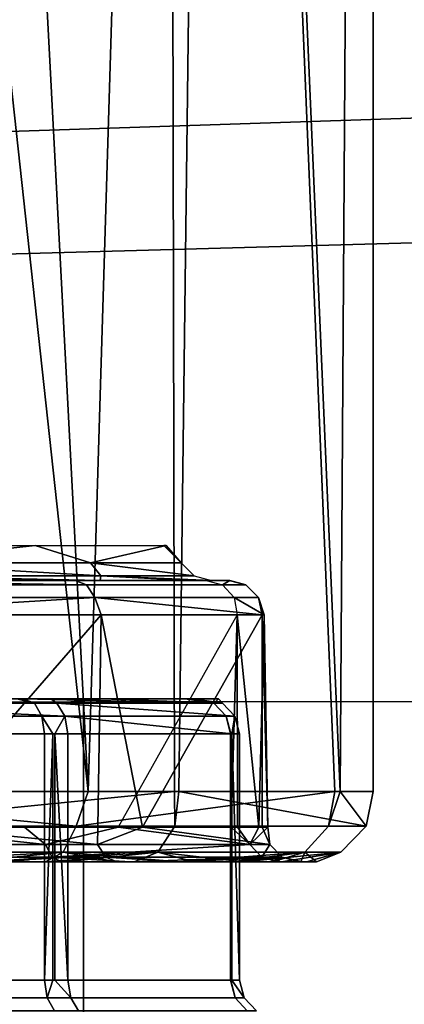
# Model space of a CAD drawing. Units: inches. Extents: x -14 to 147, y -6 to 174.
# Drawn here: x 105 to 106, y 44 to 45 of the extents above; entities that cross this region are included whole.
import ezdxf

# ---------------------------------------------------------------- set-up
doc = ezdxf.new("R2010")
doc.units = ezdxf.units.IN
doc.header["$MEASUREMENT"] = 0
for name, color, linetype in [('SEAT-FABRIC', 5, 'Continuous'), ('SEAT-FRAME', 5, 'Continuous'), ('SEAT-KNOBS', 5, 'Continuous')]:
    doc.layers.add(name, color=color, linetype=linetype)

# ---------------------------------------------------------------- blocks, each defined once
blk = doc.blocks.new('1SAYL_SUSPMIDBCK_ARMS_1T')
at = {"layer": 'SEAT-FABRIC'}
blk.add_3dface([(7.80449, -5.53472, 18.10493), (7.81076, -3.69202, 17.95771), (5.714, -4.10244, 17.97681), (5.70496, -6.14031, 18.24224)], dxfattribs=at)
at = {"layer": 'SEAT-FRAME'}
for points in [[(6.43233, -4.9112, 13.70573), (5.4934, -4.94221, 13.70357), (5.46081, -4.82593, 13.55779), (6.41079, -4.78673, 13.56383)], [(5.4934, -4.94221, 13.70357), (6.43233, -4.9112, 13.70573), (6.41735, -4.98249, 13.89323), (5.34019, -5.01244, 13.89328)], [(5.34019, -5.01244, 13.89328), (6.41735, -4.98249, 13.89323), (6.4225, -5.24466, 14.32855), (5.26145, -5.24585, 14.34308)], [(5.34186, -5.59835, 14.78987), (5.26145, -5.24585, 14.34308), (6.4225, -5.24466, 14.32855), (6.42808, -5.56766, 14.74923)]]:
    blk.add_3dface(points, dxfattribs=at)
at = {"layer": 'SEAT-KNOBS'}
for points in [[(5.81715, -5.29528, 12.12629), (5.81753, -3.37598, 12.13768), (6.0269, -5.29528, 12.17504)], [(5.92589, -3.37598, 12.13405), (6.0269, -5.29528, 12.17504), (5.81753, -3.37598, 12.13768)], [(6.0712, -3.37598, 12.73029), (5.94839, -3.37598, 12.80678), (5.87686, -5.29528, 12.82058)], [(6.07521, -5.29528, 12.73673), (6.0712, -3.37598, 12.73029), (5.87686, -5.29528, 12.82058)], [(5.92589, -3.37598, 12.13405), (6.02154, -3.37598, 12.18509), (6.08501, -3.37598, 12.21896), (6.0269, -5.29528, 12.17504)], [(6.0269, -5.29528, 12.17504), (6.08501, -3.37598, 12.21896), (6.16494, -5.29528, 12.33431)], [(6.07757, -5.29528, 12.73281), (6.10148, -3.37598, 12.71143), (6.0712, -3.37598, 12.73029), (6.07521, -5.29528, 12.73673)], [(6.18639, -5.29528, 12.55231), (6.18639, -3.37598, 12.55231), (6.10148, -3.37598, 12.71143), (6.07757, -5.29528, 12.73281)], [(6.08501, -3.37598, 12.21896), (6.1615, -3.37598, 12.34178), (6.18036, -3.37598, 12.37206), (6.16794, -5.29528, 12.33777)], [(6.16794, -5.29528, 12.33777), (6.16494, -5.29528, 12.33431), (6.08501, -3.37598, 12.21896)], [(6.16794, -5.29528, 12.33777), (6.18036, -3.37598, 12.37206), (6.18639, -3.37598, 12.55231), (6.18639, -5.29528, 12.55231)], [(5.90837, -5.16737, 12.69726), (5.90408, -5.15765, 12.6862), (5.99727, -5.15765, 12.6468)], [(5.90837, -5.16737, 12.69726), (5.99727, -5.15765, 12.6468), (6.02821, -5.16737, 12.61844)], [(6.07047, -5.15765, 12.52537), (6.02821, -5.16737, 12.61844), (5.99727, -5.15765, 12.6468)], [(6.02821, -5.16737, 12.61844), (6.07047, -5.15765, 12.52537), (6.07884, -5.16737, 12.48424)], [(6.0691, -5.15765, 12.48435), (6.07884, -5.16737, 12.48424), (6.07047, -5.15765, 12.52537)], [(5.9103, -5.17459, 12.70428), (5.90837, -5.16737, 12.69726), (6.0339, -5.17459, 12.62299)], [(6.02821, -5.16737, 12.61844), (6.0339, -5.17459, 12.62299), (5.90837, -5.16737, 12.69726)], [(6.0339, -5.17459, 12.62299), (6.02821, -5.16737, 12.61844), (6.08611, -5.17459, 12.48458)], [(6.07884, -5.16737, 12.48424), (6.08611, -5.17459, 12.48458), (6.02821, -5.16737, 12.61844)], [(5.86757, -5.17717, 12.73873), (6.02589, -5.17975, 12.68339), (5.86832, -5.17975, 12.74844)], [(6.01958, -5.17717, 12.67598), (6.02589, -5.17975, 12.68339), (5.86757, -5.17717, 12.73873)], [(5.97061, -5.17717, 12.68971), (5.9103, -5.17459, 12.70428), (6.00178, -5.17717, 12.66862)], [(6.03363, -5.17717, 12.62352), (6.00178, -5.17717, 12.66862), (5.9103, -5.17459, 12.70428)], [(6.0339, -5.17459, 12.62299), (6.03363, -5.17717, 12.62352), (5.9103, -5.17459, 12.70428)], [(6.10567, -5.17717, 12.53586), (6.11514, -5.17975, 12.53815), (6.02589, -5.17975, 12.68339), (6.01958, -5.17717, 12.67598)], [(6.03363, -5.17717, 12.62352), (6.0339, -5.17459, 12.62299), (6.08274, -5.17717, 12.55395)], [(6.08965, -5.17717, 12.52983), (6.08274, -5.17717, 12.55395), (6.0339, -5.17459, 12.62299)], [(6.0339, -5.17459, 12.62299), (6.08611, -5.17459, 12.48458), (6.09584, -5.17717, 12.48503)], [(6.09584, -5.17717, 12.48503), (6.08965, -5.17717, 12.52983), (6.0339, -5.17459, 12.62299)], [(6.10619, -5.17717, 12.53367), (6.09296, -5.17717, 12.3719), (6.10197, -5.17975, 12.36818)], [(6.11514, -5.17975, 12.53815), (6.10619, -5.17717, 12.53367), (6.10197, -5.17975, 12.36818)], [(6.11514, -5.17975, 12.53815), (6.10567, -5.17717, 12.53586), (6.10619, -5.17717, 12.53367)], [(6.02589, -5.17975, 12.68339), (6.03056, -5.18681, 12.68886), (5.86887, -5.18681, 12.75561), (5.86832, -5.17975, 12.74844)], [(6.03056, -5.18681, 12.68886), (6.02589, -5.17975, 12.68339), (6.11514, -5.17975, 12.53815), (6.12213, -5.18681, 12.53983)], [(6.12213, -5.18681, 12.53983), (6.11514, -5.17975, 12.53815), (6.10197, -5.17975, 12.36818), (6.10861, -5.18681, 12.36544)], [(5.87149, -5.19651, 12.75815), (5.86887, -5.18681, 12.75561), (6.03056, -5.18681, 12.68886)], [(6.03056, -5.18681, 12.68886), (6.03417, -5.19651, 12.68938), (5.87149, -5.19651, 12.75815)], [(6.03417, -5.19651, 12.68938), (6.03056, -5.18681, 12.68886), (6.12417, -5.19651, 12.5401)], [(6.12213, -5.18681, 12.53983), (6.12417, -5.19651, 12.5401), (6.03056, -5.18681, 12.68886)], [(6.10861, -5.18681, 12.36544), (6.12536, -5.19651, 12.53813), (6.12213, -5.18681, 12.53983)], [(6.12536, -5.19651, 12.53813), (6.10861, -5.18681, 12.36544), (6.11023, -5.19651, 12.36216)], [(6.12417, -5.19651, 12.5401), (6.12213, -5.18681, 12.53983), (6.12536, -5.19651, 12.53813)], [(6.03417, -5.19651, 12.68938), (5.93076, -5.3153, 12.74882), (5.87149, -5.19651, 12.75815)], [(5.93076, -5.3153, 12.74882), (6.03417, -5.19651, 12.68938), (6.03222, -5.3153, 12.68563)], [(6.03222, -5.3153, 12.68563), (6.03417, -5.19651, 12.68938), (6.05723, -5.3153, 12.67005)], [(6.12417, -5.19651, 12.5401), (6.05723, -5.3153, 12.67005), (6.03417, -5.19651, 12.68938)], [(6.10682, -5.3153, 12.36467), (6.11023, -5.19651, 12.36216), (6.04363, -5.3153, 12.26321)], [(6.05723, -5.3153, 12.67005), (6.12417, -5.19651, 12.5401), (6.12426, -5.3153, 12.54444)], [(6.11023, -5.19651, 12.36216), (6.10682, -5.3153, 12.36467), (6.11038, -5.3153, 12.37039)], [(6.1224, -5.3153, 12.38968), (6.11023, -5.19651, 12.36216), (6.11038, -5.3153, 12.37039)], [(6.11023, -5.19651, 12.36216), (6.1224, -5.3153, 12.38968), (6.12536, -5.19651, 12.53813)], [(6.12738, -5.3153, 12.5386), (6.12536, -5.19651, 12.53813), (6.1224, -5.3153, 12.38968)], [(6.12536, -5.19651, 12.53813), (6.12738, -5.3153, 12.5386), (6.12417, -5.19651, 12.5401)], [(6.12426, -5.3153, 12.54444), (6.12417, -5.19651, 12.5401), (6.12738, -5.3153, 12.5386)], [(5.98686, -5.24335, 12.68774), (5.83925, -5.24592, 12.73896), (5.9968, -5.24592, 12.69281)], [(5.84701, -6.07012, 12.67801), (5.84701, -5.24335, 12.67801), (6.02417, -5.24335, 12.57572), (6.02417, -6.07012, 12.57572)], [(6.02417, -6.07012, 12.37115), (6.02417, -5.24335, 12.37115), (5.84701, -5.24335, 12.26886), (5.84701, -6.07012, 12.26886)], [(6.00936, -5.24592, 12.26318), (5.85477, -5.24592, 12.20791), (5.87247, -5.24335, 12.2188)], [(5.87247, -5.24335, 12.2188), (6.00604, -5.24335, 12.27295), (6.00936, -5.24592, 12.26318)], [(5.9968, -5.24592, 12.69281), (5.9902, -5.24335, 12.68382), (5.98686, -5.24335, 12.68774)], [(5.9902, -5.24335, 12.68382), (5.9968, -5.24592, 12.69281), (6.09714, -5.24592, 12.56287)], [(5.9902, -5.24335, 12.68382), (6.09714, -5.24592, 12.56287), (6.08088, -5.24335, 12.57731)], [(6.03469, -5.24335, 12.29947), (6.00936, -5.24592, 12.26318), (6.00604, -5.24335, 12.27295)], [(6.00936, -5.24592, 12.26318), (6.03469, -5.24335, 12.29947), (6.10194, -5.24592, 12.39876)], [(6.02417, -6.07012, 12.57572), (6.02417, -5.24335, 12.57572), (6.02417, -5.24335, 12.37115), (6.02417, -6.07012, 12.37115)], [(6.08585, -5.24335, 12.40477), (6.10194, -5.24592, 12.39876), (6.03469, -5.24335, 12.29947)], [(6.09976, -5.24335, 12.4334), (6.08088, -5.24335, 12.57731), (6.09714, -5.24592, 12.56287)], [(6.10194, -5.24592, 12.39876), (6.08585, -5.24335, 12.40477), (6.09976, -5.24335, 12.4334)], [(6.09976, -5.24335, 12.4334), (6.09714, -5.24592, 12.56287), (6.10194, -5.24592, 12.39876)], [(5.83925, -5.24592, 12.73896), (5.83903, -5.25313, 12.74624), (6.00091, -5.25313, 12.69882), (5.9968, -5.24592, 12.69281)], [(5.85477, -5.24592, 12.20791), (6.00936, -5.24592, 12.26318), (6.01381, -5.25313, 12.25742)], [(6.01381, -5.25313, 12.25742), (5.85498, -5.25313, 12.20063), (5.85477, -5.24592, 12.20791)], [(5.9968, -5.24592, 12.69281), (6.00091, -5.25313, 12.69882), (6.104, -5.25313, 12.56532), (6.09714, -5.24592, 12.56287)], [(6.10893, -5.25313, 12.39672), (6.01381, -5.25313, 12.25742), (6.00936, -5.24592, 12.26318)], [(6.00936, -5.24592, 12.26318), (6.10194, -5.24592, 12.39876), (6.10893, -5.25313, 12.39672)], [(6.09714, -5.24592, 12.56287), (6.104, -5.25313, 12.56532), (6.10893, -5.25313, 12.39672), (6.10194, -5.24592, 12.39876)], [(5.83903, -5.25313, 12.74624), (5.84634, -5.26303, 12.74674), (6.00241, -5.26303, 12.70103), (6.00091, -5.25313, 12.69882)], [(6.01381, -5.25313, 12.25742), (6.0082, -5.26303, 12.25271), (5.85506, -5.26303, 12.19796), (5.85498, -5.25313, 12.20063)], [(6.00091, -5.25313, 12.69882), (6.00711, -5.26303, 12.69494), (6.10651, -5.26303, 12.56622), (6.104, -5.25313, 12.56532)], [(6.00091, -5.25313, 12.69882), (6.00241, -5.26303, 12.70103), (6.00711, -5.26303, 12.69494)], [(6.0082, -5.26303, 12.25271), (6.01381, -5.25313, 12.25742), (6.01544, -5.26303, 12.2553)], [(6.10715, -5.26303, 12.38961), (6.01544, -5.26303, 12.2553), (6.01381, -5.25313, 12.25742)], [(6.01381, -5.25313, 12.25742), (6.10893, -5.25313, 12.39672), (6.10715, -5.26303, 12.38961)], [(6.104, -5.25313, 12.56532), (6.10673, -5.26303, 12.55853), (6.11149, -5.26303, 12.39597), (6.10893, -5.25313, 12.39672)], [(6.104, -5.25313, 12.56532), (6.10651, -5.26303, 12.56622), (6.10673, -5.26303, 12.55853)], [(6.11149, -5.26303, 12.39597), (6.10715, -5.26303, 12.38961), (6.10893, -5.25313, 12.39672)], [(5.84634, -5.26303, 12.74674), (5.84634, -5.40083, 12.74674), (6.00241, -5.40083, 12.70103), (6.00241, -5.26303, 12.70103)], [(6.0082, -5.26303, 12.25271), (6.0082, -5.40083, 12.25271), (5.85506, -5.40083, 12.19796), (5.85506, -5.26303, 12.19796)], [(6.00711, -5.40083, 12.69494), (6.00711, -5.26303, 12.69494), (6.00241, -5.40083, 12.70103)], [(6.00241, -5.26303, 12.70103), (6.00241, -5.40083, 12.70103), (6.00711, -5.26303, 12.69494)], [(6.00711, -5.26303, 12.69494), (6.00711, -5.40083, 12.69494), (6.10651, -5.40083, 12.56622), (6.10651, -5.26303, 12.56622)], [(6.0082, -5.40083, 12.25271), (6.0082, -5.26303, 12.25271), (6.01544, -5.40083, 12.2553)], [(6.01544, -5.26303, 12.2553), (6.01544, -5.40083, 12.2553), (6.0082, -5.26303, 12.25271)], [(6.10715, -5.26303, 12.38961), (6.10715, -5.40083, 12.38961), (6.01544, -5.40083, 12.2553), (6.01544, -5.26303, 12.2553)], [(6.10673, -5.40083, 12.55853), (6.10673, -5.26303, 12.55853), (6.10651, -5.40083, 12.56622)], [(6.10651, -5.26303, 12.56622), (6.10651, -5.40083, 12.56622), (6.10673, -5.26303, 12.55853)], [(6.10673, -5.26303, 12.55853), (6.10673, -5.40083, 12.55853), (6.11149, -5.40083, 12.39597), (6.11149, -5.26303, 12.39597)], [(6.10715, -5.40083, 12.38961), (6.10715, -5.26303, 12.38961), (6.11149, -5.40083, 12.39597)], [(6.11149, -5.26303, 12.39597), (6.11149, -5.40083, 12.39597), (6.10715, -5.26303, 12.38961)], [(5.81289, -5.31475, 12.13186), (5.81715, -5.29528, 12.12629), (6.02018, -5.31475, 12.17704)], [(6.0269, -5.29528, 12.17504), (6.02018, -5.31475, 12.17704), (5.81715, -5.29528, 12.12629)], [(5.87686, -5.29528, 12.82058), (5.88113, -5.31475, 12.81501), (6.07521, -5.29528, 12.73673)], [(6.07538, -5.31475, 12.72972), (6.07521, -5.29528, 12.73673), (5.88113, -5.31475, 12.81501)], [(6.16494, -5.29528, 12.33431), (6.02018, -5.31475, 12.17704), (6.0269, -5.29528, 12.17504)], [(6.02018, -5.31475, 12.17704), (6.16494, -5.29528, 12.33431), (6.16132, -5.31475, 12.33543)], [(6.07521, -5.29528, 12.73673), (6.07538, -5.31475, 12.72972), (6.07757, -5.29528, 12.73281)], [(6.18241, -5.31475, 12.54654), (6.07757, -5.29528, 12.73281), (6.07538, -5.31475, 12.72972)], [(6.07757, -5.29528, 12.73281), (6.18241, -5.31475, 12.54654), (6.18639, -5.29528, 12.55231)], [(6.16794, -5.29528, 12.33777), (6.16132, -5.31475, 12.33543), (6.16494, -5.29528, 12.33431)], [(6.16132, -5.31475, 12.33543), (6.16794, -5.29528, 12.33777), (6.18241, -5.31475, 12.54654)], [(6.18639, -5.29528, 12.55231), (6.18241, -5.31475, 12.54654), (6.16794, -5.29528, 12.33777)], [(5.81432, -5.32931, 12.14621), (5.81289, -5.31475, 12.13186), (6.02018, -5.31475, 12.17704), (6.0129, -5.32931, 12.1895)], [(6.06578, -5.32931, 12.71895), (6.07538, -5.31475, 12.72972), (5.88113, -5.31475, 12.81501), (5.87969, -5.32931, 12.80065)], [(6.0129, -5.32931, 12.1895), (6.02018, -5.31475, 12.17704), (6.16132, -5.31475, 12.33543), (6.14811, -5.32931, 12.34123)], [(6.16831, -5.32931, 12.54346), (6.18241, -5.31475, 12.54654), (6.07538, -5.31475, 12.72972), (6.06578, -5.32931, 12.71895)], [(6.14811, -5.32931, 12.34123), (6.16132, -5.31475, 12.33543), (6.18241, -5.31475, 12.54654), (6.16831, -5.32931, 12.54346)], [(5.91217, -5.3153, 12.19306), (5.82899, -5.325, 12.1834), (6.00291, -5.325, 12.2282)], [(5.93076, -5.3153, 12.74882), (6.03206, -5.325, 12.69749), (5.86503, -5.325, 12.76347)], [(6.00291, -5.325, 12.2282), (5.99119, -5.3153, 12.23523), (5.91217, -5.3153, 12.19306)], [(6.03222, -5.3153, 12.68563), (6.03206, -5.325, 12.69749), (5.93076, -5.3153, 12.74882)], [(5.99119, -5.3153, 12.23523), (6.00291, -5.325, 12.2282), (6.04363, -5.3153, 12.26321)], [(6.11728, -5.325, 12.36667), (6.04363, -5.3153, 12.26321), (6.00291, -5.325, 12.2282)], [(6.05723, -5.3153, 12.67005), (6.12842, -5.325, 12.54592), (6.03206, -5.325, 12.69749)], [(6.03222, -5.3153, 12.68563), (6.05723, -5.3153, 12.67005), (6.03206, -5.325, 12.69749)], [(6.04363, -5.3153, 12.26321), (6.11728, -5.325, 12.36667), (6.10682, -5.3153, 12.36467)], [(6.05723, -5.3153, 12.67005), (6.12426, -5.3153, 12.54444), (6.12842, -5.325, 12.54592)], [(6.11038, -5.3153, 12.37039), (6.10682, -5.3153, 12.36467), (6.11728, -5.325, 12.36667)], [(6.1224, -5.3153, 12.38968), (6.11038, -5.3153, 12.37039), (6.11728, -5.325, 12.36667)], [(6.11728, -5.325, 12.36667), (6.12842, -5.325, 12.54592), (6.12738, -5.3153, 12.5386)], [(6.1224, -5.3153, 12.38968), (6.11728, -5.325, 12.36667), (6.12738, -5.3153, 12.5386)], [(6.12426, -5.3153, 12.54444), (6.12738, -5.3153, 12.5386), (6.12842, -5.325, 12.54592)], [(5.82899, -5.325, 12.1834), (5.82854, -5.33207, 12.17622), (6.00677, -5.33207, 12.22213), (6.00291, -5.325, 12.2282)], [(6.03206, -5.325, 12.69749), (6.03664, -5.33207, 12.70303), (5.86547, -5.33207, 12.77064), (5.86503, -5.325, 12.76347)], [(6.11728, -5.325, 12.36667), (6.00291, -5.325, 12.2282), (6.00677, -5.33207, 12.22213)], [(6.00677, -5.33207, 12.22213), (6.12397, -5.33207, 12.36403), (6.11728, -5.325, 12.36667)], [(6.12842, -5.325, 12.54592), (6.13538, -5.33207, 12.54772), (6.03664, -5.33207, 12.70303), (6.03206, -5.325, 12.69749)], [(6.12842, -5.325, 12.54592), (6.11728, -5.325, 12.36667), (6.12397, -5.33207, 12.36403)], [(6.12397, -5.33207, 12.36403), (6.13538, -5.33207, 12.54772), (6.12842, -5.325, 12.54592)], [(6.0129, -5.32931, 12.1895), (5.91282, -5.33465, 12.17147), (5.81432, -5.32931, 12.14621)], [(5.87969, -5.32931, 12.80065), (5.97125, -5.33465, 12.75641), (6.06578, -5.32931, 12.71895)], [(5.91282, -5.33465, 12.17147), (6.0129, -5.32931, 12.1895), (5.95925, -5.33465, 12.18548)], [(6.00292, -5.33465, 12.20659), (5.95925, -5.33465, 12.18548), (6.0129, -5.32931, 12.1895)], [(6.01399, -5.33465, 12.73349), (6.06578, -5.32931, 12.71895), (5.97125, -5.33465, 12.75641)], [(6.0129, -5.32931, 12.1895), (6.04274, -5.33465, 12.23426), (6.00292, -5.33465, 12.20659)], [(6.04274, -5.33465, 12.23426), (6.0129, -5.32931, 12.1895), (6.07775, -5.33465, 12.26782)], [(6.14811, -5.32931, 12.34123), (6.07775, -5.33465, 12.26782), (6.0129, -5.32931, 12.1895)], [(6.06578, -5.32931, 12.71895), (6.01399, -5.33465, 12.73349), (6.05262, -5.33465, 12.70417)], [(6.05262, -5.33465, 12.70417), (6.08618, -5.33465, 12.66917), (6.06578, -5.32931, 12.71895)], [(6.11386, -5.33465, 12.62934), (6.06578, -5.32931, 12.71895), (6.08618, -5.33465, 12.66917)], [(6.06578, -5.32931, 12.71895), (6.11386, -5.33465, 12.62934), (6.16831, -5.32931, 12.54346)], [(6.07775, -5.33465, 12.26782), (6.14811, -5.32931, 12.34123), (6.10707, -5.33465, 12.30645)], [(6.12999, -5.33465, 12.34919), (6.10707, -5.33465, 12.30645), (6.14811, -5.32931, 12.34123)], [(6.13496, -5.33465, 12.58568), (6.16831, -5.32931, 12.54346), (6.11386, -5.33465, 12.62934)], [(6.14811, -5.32931, 12.34123), (6.14594, -5.33465, 12.39499), (6.12999, -5.33465, 12.34919)], [(6.13496, -5.33465, 12.58568), (6.14897, -5.33465, 12.53925), (6.16831, -5.32931, 12.54346)], [(6.14594, -5.33465, 12.39499), (6.14811, -5.32931, 12.34123), (6.15453, -5.33465, 12.44272)], [(6.16831, -5.32931, 12.54346), (6.15453, -5.33465, 12.44272), (6.14811, -5.32931, 12.34123)], [(6.15453, -5.33465, 12.44272), (6.16831, -5.32931, 12.54346), (6.14897, -5.33465, 12.53925)], [(5.96936, -5.33465, 12.1913), (6.00677, -5.33207, 12.22213), (5.82854, -5.33207, 12.17622)], [(6.03664, -5.33207, 12.70303), (6.00334, -5.33465, 12.73826), (5.86547, -5.33207, 12.77064)], [(5.95999, -5.33465, 12.75945), (5.86547, -5.33207, 12.77064), (6.00334, -5.33465, 12.73826)], [(6.00677, -5.33207, 12.22213), (5.96936, -5.33465, 12.1913), (6.01199, -5.33465, 12.21391)], [(6.00334, -5.33465, 12.73826), (6.03664, -5.33207, 12.70303), (6.04285, -5.33465, 12.71054)], [(6.12397, -5.33207, 12.36403), (6.00677, -5.33207, 12.22213), (6.05056, -5.33465, 12.24291)], [(6.01199, -5.33465, 12.21391), (6.05056, -5.33465, 12.24291), (6.00677, -5.33207, 12.22213)], [(6.03664, -5.33207, 12.70303), (6.07753, -5.33465, 12.67699), (6.04285, -5.33465, 12.71054)], [(6.07753, -5.33465, 12.67699), (6.03664, -5.33207, 12.70303), (6.13538, -5.33207, 12.54772)], [(6.05056, -5.33465, 12.24291), (6.08412, -5.33465, 12.27759), (6.12397, -5.33207, 12.36403)], [(6.13538, -5.33207, 12.54772), (6.10653, -5.33465, 12.63842), (6.07753, -5.33465, 12.67699)], [(6.13303, -5.33465, 12.36045), (6.12397, -5.33207, 12.36403), (6.08412, -5.33465, 12.27759)], [(6.08412, -5.33465, 12.27759), (6.11183, -5.33465, 12.3171), (6.13303, -5.33465, 12.36045)], [(6.10653, -5.33465, 12.63842), (6.13538, -5.33207, 12.54772), (6.12915, -5.33465, 12.59579)], [(6.12397, -5.33207, 12.36403), (6.13303, -5.33465, 12.36045), (6.13538, -5.33207, 12.54772)], [(6.14481, -5.33465, 12.55015), (6.12915, -5.33465, 12.59579), (6.13538, -5.33207, 12.54772)], [(6.14678, -5.33465, 12.4048), (6.13538, -5.33207, 12.54772), (6.13303, -5.33465, 12.36045)], [(6.13538, -5.33207, 12.54772), (6.14678, -5.33465, 12.4048), (6.14655, -5.33465, 12.54305)], [(6.14655, -5.33465, 12.54305), (6.14481, -5.33465, 12.55015), (6.13538, -5.33207, 12.54772)], [(6.15369, -5.33465, 12.45072), (6.14655, -5.33465, 12.54305), (6.14678, -5.33465, 12.4048)], [(6.00241, -5.40083, 12.70103), (5.84634, -5.40083, 12.74674), (5.83888, -5.41072, 12.75157), (6.00392, -5.41072, 12.70323)], [(5.85506, -5.40083, 12.19796), (6.0082, -5.40083, 12.25271), (6.01707, -5.41072, 12.25319), (5.85514, -5.41072, 12.19529)], [(6.00711, -5.40083, 12.69494), (6.00241, -5.40083, 12.70103), (6.00392, -5.41072, 12.70323)], [(6.10651, -5.40083, 12.56622), (6.00711, -5.40083, 12.69494), (6.00392, -5.41072, 12.70323), (6.10902, -5.41072, 12.56712)], [(6.0082, -5.40083, 12.25271), (6.01544, -5.40083, 12.2553), (6.01707, -5.41072, 12.25319)], [(6.01544, -5.40083, 12.2553), (6.10715, -5.40083, 12.38961), (6.11405, -5.41072, 12.39522), (6.01707, -5.41072, 12.25319)], [(6.10673, -5.40083, 12.55853), (6.10651, -5.40083, 12.56622), (6.10902, -5.41072, 12.56712)], [(6.11149, -5.40083, 12.39597), (6.10673, -5.40083, 12.55853), (6.10902, -5.41072, 12.56712), (6.11405, -5.41072, 12.39522)], [(6.10715, -5.40083, 12.38961), (6.11149, -5.40083, 12.39597), (6.11405, -5.41072, 12.39522)], [(5.83888, -5.41072, 12.75157), (5.83866, -5.41794, 12.75885), (6.00802, -5.41794, 12.70925), (6.00392, -5.41072, 12.70323)], [(6.01707, -5.41072, 12.25319), (6.02152, -5.41794, 12.24743), (5.85535, -5.41794, 12.18801), (5.85514, -5.41072, 12.19529)], [(6.00392, -5.41072, 12.70323), (6.00802, -5.41794, 12.70925), (6.11588, -5.41794, 12.56957), (6.10902, -5.41072, 12.56712)], [(6.11405, -5.41072, 12.39522), (6.12104, -5.41794, 12.39317), (6.02152, -5.41794, 12.24743), (6.01707, -5.41072, 12.25319)], [(6.10902, -5.41072, 12.56712), (6.11588, -5.41794, 12.56957), (6.12104, -5.41794, 12.39317), (6.11405, -5.41072, 12.39522)]]:
    blk.add_3dface(points, dxfattribs=at)
for points, invisible_edges in [([(5.97061, -5.17717, 12.68971), (6.01958, -5.17717, 12.67598), (5.86757, -5.17717, 12.73873)], 13), ([(5.97061, -5.17717, 12.68971), (6.00178, -5.17717, 12.66862), (6.01958, -5.17717, 12.67598)], 14), ([(6.03363, -5.17717, 12.62352), (6.01958, -5.17717, 12.67598), (6.00178, -5.17717, 12.66862)], 3), ([(6.01958, -5.17717, 12.67598), (6.03363, -5.17717, 12.62352), (6.10567, -5.17717, 12.53586)], 3), ([(6.08274, -5.17717, 12.55395), (6.10567, -5.17717, 12.53586), (6.03363, -5.17717, 12.62352)], 3), ([(6.08274, -5.17717, 12.55395), (6.08965, -5.17717, 12.52983), (6.10619, -5.17717, 12.53367)], 14), ([(6.10567, -5.17717, 12.53586), (6.08274, -5.17717, 12.55395), (6.10619, -5.17717, 12.53367)], 3), ([(6.09584, -5.17717, 12.48503), (6.10619, -5.17717, 12.53367), (6.08965, -5.17717, 12.52983)], 3), ([(6.10619, -5.17717, 12.53367), (6.09584, -5.17717, 12.48503), (6.09296, -5.17717, 12.3719)], 3), ([(5.84701, -5.24335, 12.67801), (5.9902, -5.24335, 12.68382), (6.02417, -5.24335, 12.57572)], 3), ([(5.9902, -5.24335, 12.68382), (5.84701, -5.24335, 12.67801), (5.98686, -5.24335, 12.68774)], 3), ([(6.02417, -5.24335, 12.37115), (5.85447, -5.24335, 12.2179), (5.84701, -5.24335, 12.26886)], 3), ([(5.85447, -5.24335, 12.2179), (6.02417, -5.24335, 12.37115), (5.87247, -5.24335, 12.2188)], 3), ([(6.02417, -5.24335, 12.37115), (6.03469, -5.24335, 12.29947), (5.87247, -5.24335, 12.2188)], 15), ([(6.00604, -5.24335, 12.27295), (5.87247, -5.24335, 12.2188), (6.03469, -5.24335, 12.29947)], 2), ([(6.08088, -5.24335, 12.57731), (6.02417, -5.24335, 12.57572), (5.9902, -5.24335, 12.68382)], 3), ([(6.02417, -5.24335, 12.57572), (6.08088, -5.24335, 12.57731), (6.09976, -5.24335, 12.4334)], 13), ([(6.08585, -5.24335, 12.40477), (6.02417, -5.24335, 12.57572), (6.09976, -5.24335, 12.4334)], 3), ([(6.02417, -5.24335, 12.57572), (6.08585, -5.24335, 12.40477), (6.02417, -5.24335, 12.37115)], 3), ([(6.03469, -5.24335, 12.29947), (6.02417, -5.24335, 12.37115), (6.08585, -5.24335, 12.40477)], 3), ([(6.00292, -5.33465, 12.20659), (6.01199, -5.33465, 12.21391), (5.95925, -5.33465, 12.18548)], 3), ([(5.96936, -5.33465, 12.1913), (5.95925, -5.33465, 12.18548), (6.01199, -5.33465, 12.21391)], 3), ([(5.97125, -5.33465, 12.75641), (5.95999, -5.33465, 12.75945), (6.01399, -5.33465, 12.73349)], 3), ([(6.00334, -5.33465, 12.73826), (6.01399, -5.33465, 12.73349), (5.95999, -5.33465, 12.75945)], 3), ([(6.04274, -5.33465, 12.23426), (6.05056, -5.33465, 12.24291), (6.00292, -5.33465, 12.20659)], 3), ([(6.01199, -5.33465, 12.21391), (6.00292, -5.33465, 12.20659), (6.05056, -5.33465, 12.24291)], 3), ([(6.01399, -5.33465, 12.73349), (6.00334, -5.33465, 12.73826), (6.05262, -5.33465, 12.70417)], 3), ([(6.04285, -5.33465, 12.71054), (6.05262, -5.33465, 12.70417), (6.00334, -5.33465, 12.73826)], 3), ([(6.07775, -5.33465, 12.26782), (6.08412, -5.33465, 12.27759), (6.04274, -5.33465, 12.23426)], 3), ([(6.05056, -5.33465, 12.24291), (6.04274, -5.33465, 12.23426), (6.08412, -5.33465, 12.27759)], 3), ([(6.05262, -5.33465, 12.70417), (6.04285, -5.33465, 12.71054), (6.08618, -5.33465, 12.66917)], 3), ([(6.07753, -5.33465, 12.67699), (6.08618, -5.33465, 12.66917), (6.04285, -5.33465, 12.71054)], 3), ([(6.08618, -5.33465, 12.66917), (6.07753, -5.33465, 12.67699), (6.11386, -5.33465, 12.62934)], 3), ([(6.10653, -5.33465, 12.63842), (6.11386, -5.33465, 12.62934), (6.07753, -5.33465, 12.67699)], 3), ([(6.10707, -5.33465, 12.30645), (6.11183, -5.33465, 12.3171), (6.07775, -5.33465, 12.26782)], 3), ([(6.08412, -5.33465, 12.27759), (6.07775, -5.33465, 12.26782), (6.11183, -5.33465, 12.3171)], 3), ([(6.11386, -5.33465, 12.62934), (6.10653, -5.33465, 12.63842), (6.13496, -5.33465, 12.58568)], 3), ([(6.12915, -5.33465, 12.59579), (6.13496, -5.33465, 12.58568), (6.10653, -5.33465, 12.63842)], 3), ([(6.12999, -5.33465, 12.34919), (6.13303, -5.33465, 12.36045), (6.10707, -5.33465, 12.30645)], 3), ([(6.11183, -5.33465, 12.3171), (6.10707, -5.33465, 12.30645), (6.13303, -5.33465, 12.36045)], 3), ([(6.12915, -5.33465, 12.59579), (6.14481, -5.33465, 12.55015), (6.14897, -5.33465, 12.53925)], 14), ([(6.14897, -5.33465, 12.53925), (6.13496, -5.33465, 12.58568), (6.12915, -5.33465, 12.59579)], 14), ([(6.14594, -5.33465, 12.39499), (6.14678, -5.33465, 12.4048), (6.12999, -5.33465, 12.34919)], 3), ([(6.13303, -5.33465, 12.36045), (6.12999, -5.33465, 12.34919), (6.14678, -5.33465, 12.4048)], 3), ([(6.14655, -5.33465, 12.54305), (6.14897, -5.33465, 12.53925), (6.14481, -5.33465, 12.55015)], 3), ([(6.15453, -5.33465, 12.44272), (6.15369, -5.33465, 12.45072), (6.14594, -5.33465, 12.39499)], 3), ([(6.14678, -5.33465, 12.4048), (6.14594, -5.33465, 12.39499), (6.15369, -5.33465, 12.45072)], 3), ([(6.14897, -5.33465, 12.53925), (6.14655, -5.33465, 12.54305), (6.15453, -5.33465, 12.44272)], 3), ([(6.15369, -5.33465, 12.45072), (6.15453, -5.33465, 12.44272), (6.14655, -5.33465, 12.54305)], 3)]:
    blk.add_3dface(points, dxfattribs=dict(at, invisible_edges=invisible_edges))

msp = doc.modelspace()

# ---------------------------------------------------------------- block references
msp.add_blockref('1SAYL_SUSPMIDBCK_ARMS_1T', (99.33768, 49.60721))

doc.saveas('drawing.dxf')
